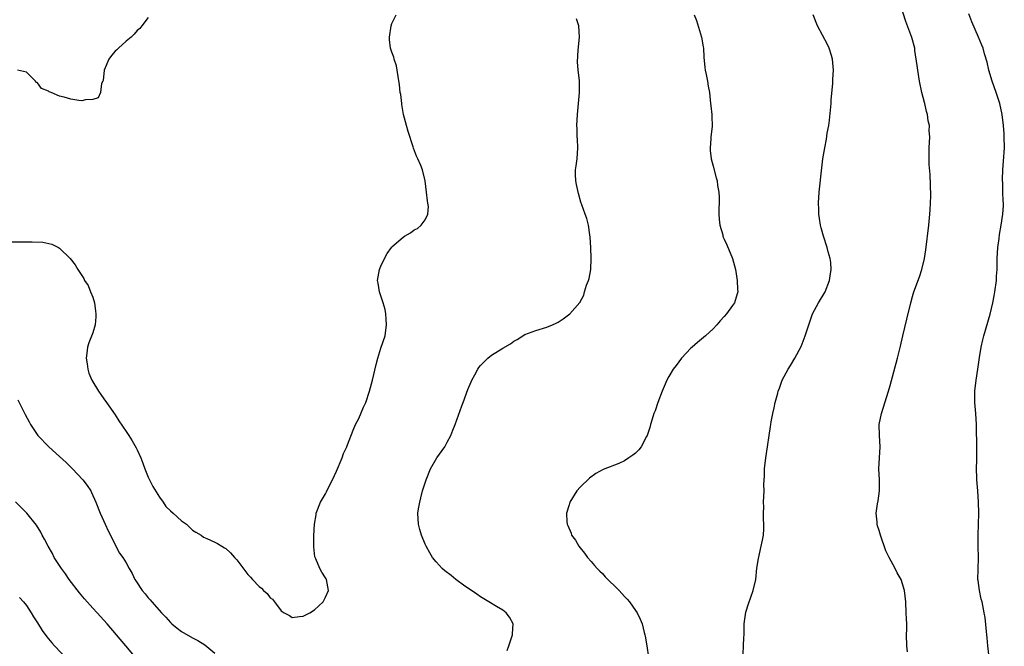
# Model space of a CAD drawing. Units: inches. Extents: x 2622000 to 2625000, y 1479000 to 1482000.
# Drawn here: x 2623146 to 2623324, y 1481155 to 1481268 of the extents above; entities that cross this region are included whole.
import ezdxf

# ---------------------------------------------------------------- set-up
doc = ezdxf.new("R2010")
doc.units = ezdxf.units.IN
doc.header["$MEASUREMENT"] = 0
doc.layers.add('LD26221479_10ft', color=70, linetype='Continuous')

msp = doc.modelspace()

# ---------------------------------------------------------------- linework, layer by layer
at = {"layer": 'LD26221479_10ft'}
for points, elevation in [([(2623306.08, 1481153.92), (2623305.97, 1481155), (2623305.95, 1481157), (2623305.98, 1481158.02), (2623305.96, 1481159), (2623305.91, 1481159.91), (2623305.89, 1481161), (2623305.79, 1481163), (2623305.57, 1481165), (2623304.97, 1481167), (2623304.21, 1481168.21), (2623303.85, 1481169), (2623302.77, 1481171), (2623302.18, 1481172.18), (2623301.23, 1481175), (2623301, 1481175.85), (2623300.71, 1481176.71), (2623300.62, 1481177), (2623300.61, 1481177.39), (2623300.47, 1481179), (2623300.7, 1481180.7), (2623300.79, 1481181.21), (2623301.04, 1481183), (2623301.03, 1481185), (2623300.94, 1481187), (2623301.07, 1481189), (2623301.15, 1481191), (2623301.02, 1481193), (2623301.01, 1481195.01), (2623301.4, 1481197), (2623302.69, 1481201), (2623303, 1481202.03), (2623304.31, 1481207), (2623304.86, 1481209.14), (2623305.27, 1481211), (2623305.97, 1481214.03), (2623306.69, 1481217), (2623307, 1481218.12), (2623307.26, 1481219), (2623308.29, 1481221.71), (2623308.72, 1481223), (2623309.2, 1481225), (2623309.44, 1481226.56), (2623309.97, 1481231), (2623310.16, 1481233), (2623310.2, 1481233.8), (2623310.28, 1481235), (2623310.31, 1481236.31), (2623310.28, 1481238.28), (2623310.19, 1481240.19), (2623310.04, 1481241.96), (2623310.01, 1481243), (2623310.04, 1481244.04), (2623310.03, 1481245), (2623310.12, 1481247), (2623310.04, 1481248.04), (2623310.05, 1481249), (2623309.86, 1481249.86), (2623309.72, 1481251), (2623309.55, 1481251.55), (2623309.21, 1481253), (2623309.16, 1481253.16), (2623308.7, 1481255), (2623308.28, 1481257), (2623307.94, 1481259), (2623307.86, 1481259.86), (2623307.45, 1481262.55), (2623307.4, 1481263), (2623306.91, 1481264.91), (2623305.8, 1481267.8), (2623304.76, 1481271)], 9820), ([(2623143, 1481228), (2623148.02, 1481228.02), (2623149.94, 1481227.94), (2623151.61, 1481227.61), (2623152.76, 1481227), (2623153, 1481226.86), (2623154.87, 1481225), (2623155.82, 1481223.82), (2623156.28, 1481223), (2623157, 1481221.92), (2623157.36, 1481221.36), (2623157.47, 1481221), (2623158.12, 1481220.12), (2623158.57, 1481219), (2623159, 1481217.99), (2623159.3, 1481217), (2623159.5, 1481215.5), (2623159.56, 1481215), (2623159.55, 1481214.45), (2623159.41, 1481213), (2623159, 1481211.58), (2623158.24, 1481209.76), (2623158, 1481209), (2623157.91, 1481207.91), (2623157.77, 1481207), (2623157.94, 1481205.94), (2623158.06, 1481205), (2623158.29, 1481204.29), (2623158.81, 1481203), (2623160.02, 1481201), (2623160.41, 1481200.41), (2623161, 1481199.65), (2623161.43, 1481199), (2623163, 1481196.76), (2623163.69, 1481195.69), (2623165, 1481193.74), (2623165.48, 1481193), (2623166.07, 1481192.07), (2623166.81, 1481190.81), (2623167, 1481190.42), (2623167.64, 1481189), (2623168.04, 1481188.04), (2623168.37, 1481187), (2623169, 1481185.48), (2623169.22, 1481185), (2623169.83, 1481183.83), (2623171, 1481181.88), (2623171.67, 1481181), (2623172.19, 1481180.19), (2623173, 1481179.39), (2623173.47, 1481179), (2623175, 1481177.61), (2623175.91, 1481177), (2623177, 1481175.92), (2623177.57, 1481175.57), (2623178.53, 1481175), (2623179, 1481174.65), (2623179.57, 1481174.43), (2623181, 1481173.78), (2623181.5, 1481173.5), (2623182.28, 1481173), (2623182.75, 1481172.75), (2623183, 1481172.6), (2623183.84, 1481171.84), (2623184.55, 1481171), (2623185, 1481170.53), (2623187, 1481167.92), (2623187.44, 1481167.44), (2623187.81, 1481167), (2623189, 1481165.73), (2623189.43, 1481165.43), (2623189.83, 1481165), (2623190.46, 1481164.46), (2623191, 1481163.69), (2623191.44, 1481163.44), (2623191.8, 1481163), (2623193, 1481161.33), (2623193.55, 1481161), (2623194.49, 1481160.49), (2623195, 1481160.14), (2623196.33, 1481160.33), (2623197, 1481160.41), (2623198.17, 1481161), (2623199, 1481161.55), (2623200.57, 1481163), (2623201, 1481163.8), (2623201.52, 1481165), (2623201.16, 1481167), (2623201.1, 1481167.1), (2623201, 1481167.3), (2623200.32, 1481168.32), (2623199.99, 1481169), (2623199.27, 1481170.73), (2623199.09, 1481171.09), (2623198.9, 1481172.9), (2623198.9, 1481174.9), (2623199.02, 1481177), (2623199.29, 1481178.71), (2623199.32, 1481179), (2623200.08, 1481181), (2623201, 1481182.47), (2623201.18, 1481182.82), (2623201.5, 1481183.5), (2623202.27, 1481185), (2623203, 1481186.58), (2623204, 1481189), (2623204.26, 1481189.74), (2623204.87, 1481191), (2623205, 1481191.32), (2623206.01, 1481193.99), (2623206.45, 1481195), (2623207, 1481196.11), (2623207.88, 1481198.12), (2623208.26, 1481199), (2623208.95, 1481201), (2623209.51, 1481203), (2623210.14, 1481205.86), (2623210.43, 1481207), (2623211, 1481208.81), (2623211.75, 1481211), (2623212.03, 1481213), (2623211.94, 1481214.06), (2623211.89, 1481215), (2623211.76, 1481215.76), (2623211.41, 1481217), (2623210.75, 1481219), (2623210.52, 1481220.52), (2623210.41, 1481221), (2623210.76, 1481223), (2623211, 1481223.63), (2623211.63, 1481225), (2623212.13, 1481225.87), (2623212.9, 1481227), (2623213, 1481227.1), (2623215, 1481228.83), (2623215.26, 1481229), (2623216.36, 1481229.64), (2623217, 1481230.16), (2623217.6, 1481230.4), (2623218.27, 1481231), (2623219, 1481232), (2623219.49, 1481233), (2623219.6, 1481234.4), (2623219.51, 1481235), (2623219.42, 1481235.42), (2623219.26, 1481237), (2623218.99, 1481239), (2623218.51, 1481241), (2623218.21, 1481241.79), (2623217.7, 1481243), (2623217.45, 1481243.45), (2623216.9, 1481244.9), (2623216.83, 1481245.17), (2623215.92, 1481247.92), (2623215.63, 1481249), (2623215.12, 1481251), (2623214.81, 1481252.81), (2623214.76, 1481253), (2623214.59, 1481254.59), (2623214.5, 1481255), (2623214.38, 1481256.38), (2623214.11, 1481257.89), (2623213.97, 1481259), (2623213.8, 1481259.8), (2623213.42, 1481261), (2623213.34, 1481261.34), (2623213, 1481262.25), (2623212.77, 1481263), (2623212.58, 1481264.58), (2623212.55, 1481265), (2623212.86, 1481267), (2623213, 1481267.42), (2623213.74, 1481269)], 9780), ([(2623267.58, 1481269), (2623268, 1481268), (2623268.93, 1481265), (2623269.22, 1481263.22), (2623269.24, 1481263), (2623269.34, 1481261.34), (2623269.49, 1481259.49), (2623269.58, 1481259), (2623269.77, 1481258.23), (2623269.97, 1481257), (2623270.1, 1481256.1), (2623270.32, 1481255), (2623270.53, 1481253), (2623270.6, 1481252.6), (2623270.75, 1481251), (2623270.78, 1481250.78), (2623270.82, 1481248.82), (2623270.61, 1481247), (2623270.59, 1481246.59), (2623270.45, 1481245), (2623270.48, 1481244.48), (2623270.66, 1481243), (2623271, 1481241.65), (2623271.58, 1481239.58), (2623271.72, 1481239), (2623271.82, 1481238.18), (2623272.04, 1481237), (2623272.1, 1481236.1), (2623272.06, 1481233), (2623272.1, 1481232.1), (2623272.24, 1481231), (2623272.73, 1481229.27), (2623272.78, 1481229), (2623272.84, 1481228.84), (2623273, 1481228.51), (2623273.46, 1481227.46), (2623274.49, 1481225), (2623275.05, 1481223), (2623275.36, 1481221), (2623275.4, 1481219.4), (2623275.44, 1481219), (2623275.37, 1481218.63), (2623274.86, 1481217), (2623274.52, 1481216.52), (2623273.42, 1481215), (2623273, 1481214.52), (2623272.27, 1481213.73), (2623271.68, 1481213), (2623271, 1481212.29), (2623269.64, 1481211), (2623268.17, 1481209.83), (2623267.2, 1481209), (2623267, 1481208.81), (2623265.27, 1481207), (2623264.31, 1481205.69), (2623263.78, 1481205), (2623263, 1481203.68), (2623262.64, 1481203), (2623262.14, 1481201.86), (2623261.79, 1481201), (2623261.04, 1481199), (2623260.51, 1481197.49), (2623260.32, 1481197), (2623259.98, 1481195.98), (2623259.69, 1481195), (2623259.56, 1481194.44), (2623259.07, 1481193), (2623259, 1481192.82), (2623257.98, 1481191), (2623257.58, 1481190.42), (2623257, 1481189.81), (2623256.53, 1481189.47), (2623255.8, 1481189), (2623255, 1481188.43), (2623253.96, 1481187.96), (2623251.13, 1481186.87), (2623249.82, 1481186.18), (2623248.68, 1481185.32), (2623247, 1481183.68), (2623246.4, 1481183), (2623245.14, 1481181), (2623245, 1481180.51), (2623244.52, 1481179), (2623244.58, 1481177.42), (2623244.64, 1481177), (2623244.78, 1481176.78), (2623245.35, 1481175.35), (2623245.44, 1481175), (2623246.13, 1481174.13), (2623246.77, 1481173), (2623247, 1481172.73), (2623247.76, 1481171.76), (2623248.3, 1481171), (2623249, 1481170.26), (2623249.56, 1481169.56), (2623250.07, 1481169), (2623250.53, 1481168.53), (2623251, 1481168.1), (2623251.51, 1481167.51), (2623254.03, 1481165), (2623254.5, 1481164.5), (2623255, 1481163.94), (2623255.48, 1481163.48), (2623255.88, 1481163), (2623257, 1481161.39), (2623257.26, 1481161), (2623257.85, 1481159.85), (2623258.17, 1481159), (2623258.57, 1481157.43), (2623258.7, 1481157), (2623258.75, 1481156.75), (2623259.03, 1481155.03), (2623259.32, 1481153)], 9800), ([(2623276.4, 1481153.6), (2623276.5, 1481155), (2623276.55, 1481156.55), (2623276.59, 1481157), (2623276.63, 1481159), (2623276.91, 1481161.09), (2623277.39, 1481162.61), (2623278.26, 1481165), (2623278.72, 1481167), (2623278.92, 1481169.08), (2623279.17, 1481170.83), (2623279.68, 1481173), (2623279.9, 1481174.1), (2623280.07, 1481175), (2623280.14, 1481176.14), (2623280.18, 1481177), (2623280.12, 1481177.88), (2623280.11, 1481179), (2623280.14, 1481180.14), (2623280.12, 1481181), (2623280.22, 1481183), (2623280.18, 1481184.18), (2623280.28, 1481185.72), (2623280.27, 1481187), (2623280.51, 1481189), (2623280.84, 1481191), (2623281.11, 1481193), (2623281.37, 1481194.63), (2623281.4, 1481195), (2623281.48, 1481195.48), (2623281.77, 1481197), (2623282, 1481198), (2623282.2, 1481199), (2623282.66, 1481200.66), (2623282.76, 1481201), (2623283, 1481201.55), (2623283.36, 1481202.64), (2623283.5, 1481203), (2623284.56, 1481205), (2623285, 1481205.69), (2623285.77, 1481207), (2623286.88, 1481209.12), (2623287.62, 1481211), (2623288.44, 1481213.56), (2623288.96, 1481215), (2623290.02, 1481217), (2623291.22, 1481219), (2623292.01, 1481221), (2623292.12, 1481221.88), (2623292.31, 1481223), (2623292.27, 1481224.27), (2623292.16, 1481225), (2623291.78, 1481226.22), (2623291.58, 1481227), (2623290.91, 1481229), (2623290.52, 1481230.52), (2623290.41, 1481231), (2623290.2, 1481232.2), (2623290.1, 1481233), (2623290.08, 1481233.92), (2623290.02, 1481235), (2623290.14, 1481237), (2623290.63, 1481241.37), (2623290.83, 1481243), (2623291.15, 1481245), (2623291.46, 1481246.54), (2623291.62, 1481247.63), (2623291.88, 1481249), (2623292.02, 1481249.98), (2623292.29, 1481253), (2623292.33, 1481253.67), (2623292.59, 1481256.59), (2623292.62, 1481257.38), (2623292.74, 1481259), (2623292.57, 1481261), (2623292.35, 1481261.65), (2623291.93, 1481263), (2623291.64, 1481263.64), (2623289.86, 1481267), (2623289.08, 1481269)], 9810), ([(2623320.86, 1481153), (2623320.64, 1481155), (2623320.49, 1481156.49), (2623320.45, 1481157), (2623320.37, 1481157.63), (2623320.12, 1481160.12), (2623319.97, 1481161), (2623319.56, 1481163), (2623319.43, 1481163.44), (2623319.08, 1481165), (2623318.84, 1481166.84), (2623318.83, 1481167), (2623318.85, 1481168.84), (2623318.9, 1481171), (2623318.86, 1481173), (2623318.85, 1481175), (2623318.92, 1481176.92), (2623318.97, 1481179), (2623318.94, 1481181), (2623318.81, 1481183), (2623318.63, 1481185), (2623318.61, 1481185.39), (2623318.56, 1481187), (2623318.61, 1481188.61), (2623318.61, 1481189), (2623318.63, 1481190.63), (2623318.55, 1481195), (2623318.44, 1481197), (2623318.28, 1481199), (2623318.28, 1481201), (2623318.51, 1481203), (2623318.82, 1481205), (2623319.09, 1481207.09), (2623319.39, 1481209), (2623319.7, 1481210.3), (2623319.86, 1481211), (2623321.06, 1481214.94), (2623321.54, 1481217), (2623321.77, 1481218.23), (2623321.89, 1481219), (2623322.15, 1481221), (2623322.2, 1481221.8), (2623322.27, 1481223), (2623322.29, 1481225), (2623322.39, 1481227), (2623322.63, 1481228.63), (2623322.7, 1481229.3), (2623323.02, 1481231), (2623323.33, 1481233), (2623323.43, 1481234.57), (2623323.42, 1481235), (2623323.38, 1481235.38), (2623323.34, 1481237), (2623323.29, 1481238.71), (2623323.27, 1481239), (2623323.27, 1481239.27), (2623323.33, 1481241), (2623323.45, 1481242.55), (2623323.59, 1481245), (2623323.56, 1481247), (2623323.53, 1481247.53), (2623323.42, 1481249), (2623323.17, 1481251), (2623322.76, 1481253), (2623322.13, 1481255), (2623321.42, 1481257), (2623320.81, 1481259), (2623320.47, 1481260.47), (2623320.02, 1481261.98), (2623319.75, 1481263), (2623319.54, 1481263.54), (2623318.93, 1481265), (2623317.72, 1481267.72), (2623317.18, 1481269.18)], 9830), ([(2623169, 1481268.52), (2623167.86, 1481267), (2623167.48, 1481266.52), (2623167, 1481266.17), (2623166.47, 1481265.53), (2623165.94, 1481265), (2623165, 1481264.25), (2623163.63, 1481263), (2623163.33, 1481262.67), (2623163, 1481262.44), (2623162.36, 1481261.64), (2623161.9, 1481261), (2623161.03, 1481259), (2623160.84, 1481257.16), (2623160.78, 1481257), (2623160.58, 1481256.58), (2623160.39, 1481255), (2623159.96, 1481254.04), (2623159, 1481253.7), (2623157.68, 1481253.68), (2623157, 1481253.46), (2623156.48, 1481253.52), (2623155, 1481253.76), (2623153.84, 1481254.16), (2623153, 1481254.34), (2623151.44, 1481255), (2623151.12, 1481255.12), (2623151, 1481255.22), (2623149.71, 1481255.71), (2623149, 1481256.7), (2623148.8, 1481256.8), (2623148.65, 1481257), (2623147, 1481258.66), (2623145.38, 1481259)], 9770), ([(2623233.8, 1481154.2), (2623234.14, 1481155), (2623234.8, 1481157), (2623234.79, 1481157.21), (2623234.88, 1481159), (2623234.21, 1481160.21), (2623233.61, 1481161), (2623233, 1481161.45), (2623231.89, 1481162.11), (2623230.47, 1481163), (2623229, 1481163.86), (2623228.34, 1481164.34), (2623227.35, 1481165), (2623226.19, 1481165.81), (2623224.52, 1481167), (2623223.7, 1481167.7), (2623222.57, 1481168.57), (2623222.07, 1481169), (2623221, 1481170.19), (2623220.32, 1481171), (2623219.82, 1481171.82), (2623219.17, 1481173), (2623219, 1481173.37), (2623218.35, 1481175), (2623218.05, 1481176.05), (2623217.81, 1481177), (2623217.68, 1481179), (2623217.8, 1481179.8), (2623218.01, 1481181), (2623218.24, 1481181.76), (2623218.55, 1481183), (2623219.18, 1481185), (2623219.97, 1481187), (2623221.13, 1481189), (2623222.53, 1481191), (2623223, 1481191.79), (2623223.63, 1481193), (2623224, 1481194), (2623224.43, 1481195), (2623225.65, 1481198.35), (2623225.86, 1481199), (2623226.69, 1481201.31), (2623227.28, 1481202.72), (2623227.41, 1481203), (2623227.97, 1481203.97), (2623228.52, 1481205), (2623228.7, 1481205.3), (2623229, 1481205.66), (2623230.32, 1481207), (2623231, 1481207.56), (2623233, 1481208.79), (2623234.4, 1481209.6), (2623235, 1481210.07), (2623235.61, 1481210.39), (2623237, 1481211.25), (2623239, 1481211.98), (2623241, 1481212.59), (2623242.02, 1481213), (2623242.68, 1481213.32), (2623243, 1481213.52), (2623243.93, 1481214.07), (2623245.14, 1481215), (2623246.95, 1481217.05), (2623247.63, 1481218.37), (2623247.8, 1481219), (2623248.15, 1481220.15), (2623248.49, 1481221), (2623248.6, 1481221.4), (2623248.9, 1481223), (2623248.96, 1481225), (2623248.9, 1481227), (2623248.82, 1481228.82), (2623248.71, 1481229.29), (2623248.48, 1481231), (2623248.19, 1481232.19), (2623247.88, 1481233), (2623247.32, 1481234.68), (2623247.14, 1481235.14), (2623246.71, 1481236.71), (2623246.33, 1481238.33), (2623246.19, 1481239), (2623246.14, 1481240.14), (2623246.15, 1481241), (2623246.29, 1481241.71), (2623246.46, 1481243), (2623246.6, 1481245), (2623246.54, 1481246.54), (2623246.48, 1481247), (2623246.46, 1481248.46), (2623246.42, 1481249), (2623246.52, 1481251), (2623246.68, 1481253), (2623246.89, 1481255), (2623246.85, 1481256.85), (2623246.87, 1481257.13), (2623246.63, 1481259), (2623246.52, 1481260.52), (2623246.65, 1481262.65), (2623246.86, 1481265), (2623246.75, 1481267), (2623246.31, 1481268.31)], 9790), ([(2623145.44, 1481199.44), (2623146.34, 1481197.66), (2623146.8, 1481196.8), (2623147.48, 1481195.48), (2623147.71, 1481195), (2623149.06, 1481193), (2623151.02, 1481191), (2623153, 1481189.22), (2623154.15, 1481188.15), (2623155.34, 1481187), (2623157.21, 1481185), (2623157.98, 1481183.98), (2623158.61, 1481183), (2623158.74, 1481182.74), (2623159.52, 1481181), (2623160.32, 1481179), (2623161.24, 1481177), (2623161.77, 1481175.77), (2623162.16, 1481175), (2623163, 1481173.24), (2623163.78, 1481171.78), (2623164.38, 1481171), (2623165, 1481170.02), (2623165.54, 1481169), (2623166.07, 1481168.07), (2623166.57, 1481167), (2623166.76, 1481166.76), (2623167.91, 1481165), (2623168.43, 1481164.43), (2623169, 1481163.71), (2623169.34, 1481163.34), (2623169.62, 1481163), (2623171.39, 1481161), (2623172.18, 1481160.18), (2623173, 1481159.24), (2623173.25, 1481159), (2623174.2, 1481158.2), (2623175, 1481157.64), (2623177, 1481156.5), (2623177.98, 1481155.98), (2623179.19, 1481155.19), (2623181, 1481153.68)], 9790), ([(2623166.79, 1481152.79), (2623164.97, 1481155), (2623161.56, 1481159), (2623159.77, 1481161), (2623159, 1481161.82), (2623157.5, 1481163.5), (2623156.59, 1481164.59), (2623154.74, 1481167), (2623154.03, 1481168.03), (2623153.31, 1481169), (2623152.03, 1481171), (2623151.69, 1481171.69), (2623150.92, 1481173), (2623150.28, 1481174.28), (2623149.86, 1481175), (2623149.58, 1481175.58), (2623148.83, 1481176.83), (2623147.08, 1481179), (2623146.04, 1481180.04), (2623145, 1481181.05)], 9800), ([(2623145.75, 1481163.75), (2623146.46, 1481163), (2623147, 1481162.29), (2623147.86, 1481161), (2623148.28, 1481160.28), (2623149, 1481159.18), (2623149.82, 1481157.82), (2623150.67, 1481156.67), (2623151, 1481156.29), (2623151.56, 1481155.56), (2623152.09, 1481155), (2623154.49, 1481152.49)], 9810)]:
    msp.add_lwpolyline(points, dxfattribs=dict(at, elevation=elevation))

doc.saveas('drawing.dxf')
